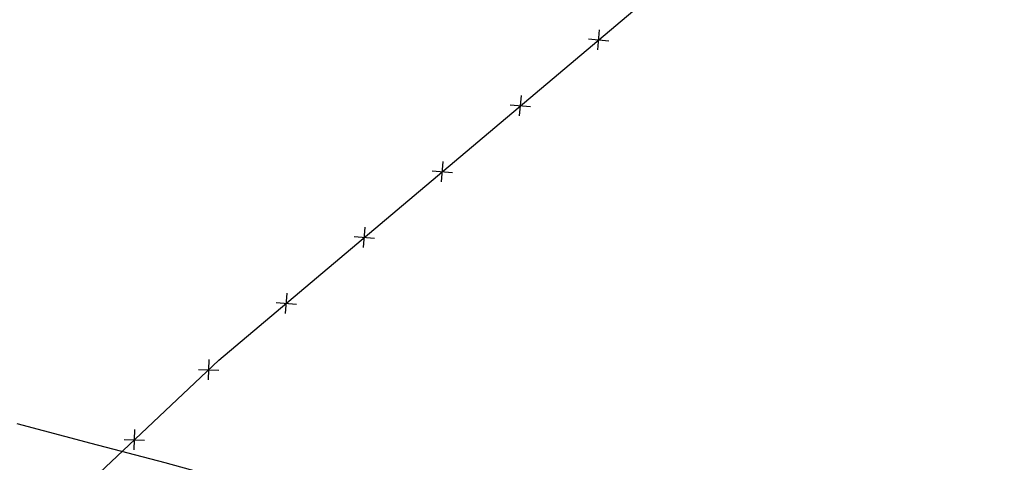
# Model space of a CAD drawing. Extents: x 1538956 to 1571595, y 5042519 to 5072519.
# Drawn here: x 1554059 to 1554252, y 5058087 to 5058174 of the extents above; entities that cross this region are included whole.
import ezdxf

# ---------------------------------------------------------------- set-up
doc = ezdxf.new("R2010")
doc.units = 0
doc.header["$LTSCALE"] = 2
doc.header["$MEASUREMENT"] = 0
doc.linetypes.add('CONTINUA', pattern=[0])
doc.linetypes.add('NASCOSTA2', pattern=[4.7625, 3.175, -1.5875])
doc.layers.get('0').update_dxf_attribs({"linetype": 'CONTINUA'})
for name, color, linetype in [('conica', 8, 'Continuous'), ('infrastrutture', 7, 'Continuous'), ('inviluppo', 255, 'Continuous')]:
    doc.layers.add(name, color=color, linetype=linetype)

# ---------------------------------------------------------------- blocks, each defined once
blk = doc.blocks.new('lim_aeroporto')
at = {"color": 0}
for p, q in [((-1.41, -1.41), (1.41, 1.41)), ((-1.41, 1.41), (1.41, -1.41))]:
    blk.add_line(p, q, dxfattribs=at)

msp = doc.modelspace()

# ---------------------------------------------------------------- linework, layer by layer
at = {"layer": 'conica', "linetype": 'NASCOSTA2', "flags": 128}
for points in [[(1561531.79, 5055143.35, -0.381612), (1555216.21, 5051863.6), (1552373.75, 5052589.8, -1), (1555017.9, 5062939.37), (1557860.36, 5062213.17, -0.381368), (1561829.46, 5056310.52, -0.381368)], [(1561453.78, 5055163.28, -0.38112), (1555236.01, 5051941.11), (1552393.56, 5052667.31, -1.000001), (1554998.1, 5062861.86), (1557840.56, 5062135.66, -0.38112), (1561750.82, 5056325.94, -0.38112)], [(1561414.77, 5055173.25, -0.380868), (1555245.91, 5051979.87), (1552403.46, 5052706.07, -1.000001), (1554988.2, 5062823.11), (1557830.66, 5062096.91, -0.380868), (1561711.81, 5056335.91, -0.380868)], [(1561375.75, 5055183.22, -0.380612), (1555255.81, 5052018.62), (1552413.36, 5052744.82, -1.000001), (1554978.3, 5062784.35), (1557820.75, 5062058.15, -0.380612), (1561672.79, 5056345.87, -0.380612)], [(1561336.73, 5055193.19, -0.380353), (1555265.72, 5052057.38), (1552423.26, 5052783.58, -1.000001), (1554968.4, 5062745.6), (1557810.85, 5062019.4, -0.380353), (1561633.77, 5056355.84, -0.380353)], [(1561297.71, 5055203.16, -0.380089), (1555275.62, 5052096.13), (1552433.16, 5052822.33, -1.000001), (1554958.5, 5062706.84), (1557800.95, 5061980.64, -0.380089), (1561594.75, 5056365.81)]]:
    msp.add_lwpolyline(points, format="xyb", dxfattribs=at)
at = {"layer": 'conica', "color": 255, "linetype": 'NASCOSTA2', "flags": 128}
msp.add_lwpolyline([(1561492.79, 5055153.32, -0.381368), (1555226.11, 5051902.36), (1552383.65, 5052628.56, -1), (1555008, 5062900.62), (1557850.46, 5062174.42, -0.381368), (1561789.83, 5056315.97)], format="xyb", dxfattribs=at)
at = {"layer": 'conica', "linetype": 'NASCOSTA2', "flags": 128}
for points in [[(1554948.59, 5062668.09), (1557791.05, 5061941.88, -1), (1555285.52, 5052134.89), (1552443.06, 5052861.09, -1.000001)], [(1554938.69, 5062629.33), (1557781.15, 5061903.13, -1), (1555295.42, 5052173.64), (1552452.96, 5052899.84, -1)], [(1554928.79, 5062590.58), (1557771.25, 5061864.37, -1), (1555305.32, 5052212.4), (1552462.87, 5052938.6, -1)], [(1554918.89, 5062551.82), (1557761.35, 5061825.62, -1), (1555315.22, 5052251.15), (1552472.77, 5052977.36, -1)], [(1554899.09, 5062474.31), (1557741.54, 5061748.11, -1.000001), (1555335.02, 5052328.66), (1552492.57, 5053054.87, -1.000001)], [(1554889.19, 5062435.56), (1557731.64, 5061709.35, -1.000001), (1555344.93, 5052367.42), (1552502.47, 5053093.62, -1.000001)], [(1554879.29, 5062396.8), (1557721.74, 5061670.6, -1), (1555354.83, 5052406.17), (1552512.37, 5053132.38, -1.000001)], [(1554869.38, 5062358.05), (1557711.84, 5061631.84, -1), (1555364.73, 5052444.93), (1552522.27, 5053171.13, -1.000001)], [(1554859.48, 5062319.29), (1557701.94, 5061593.09, -1), (1555374.63, 5052483.68), (1552532.17, 5053209.89, -1)], [(1554849.58, 5062280.54), (1557692.04, 5061554.33, -1), (1555384.53, 5052522.44), (1552542.08, 5053248.64, -1.000001)], [(1554839.68, 5062241.78), (1557682.14, 5061515.58, -1), (1555394.43, 5052561.19), (1552551.98, 5053287.4, -1.000001)], [(1554829.78, 5062203.02), (1557672.23, 5061476.82, -1), (1555404.33, 5052599.95), (1552561.88, 5053326.15, -1)], [(1554819.88, 5062164.27), (1557662.33, 5061438.07, -1), (1555414.24, 5052638.7), (1552571.78, 5053364.91, -1.000001)], [(1554800.07, 5062086.76), (1557642.53, 5061360.56, -1.000001), (1555434.04, 5052716.22), (1552591.58, 5053442.42, -1)], [(1554790.17, 5062048), (1557632.63, 5061321.8, -1.000001), (1555443.94, 5052754.97), (1552601.48, 5053481.17, -1.000001)], [(1554780.27, 5062009.25), (1557622.73, 5061283.05, -1.000001), (1555453.84, 5052793.73), (1552611.39, 5053519.93, -1)], [(1554770.37, 5061970.49), (1557612.83, 5061244.29, -1.000001), (1555463.74, 5052832.48), (1552621.29, 5053558.68, -1.000001)], [(1554760.47, 5061931.74), (1557602.92, 5061205.54, -1.000001), (1555473.64, 5052871.24), (1552631.19, 5053597.44, -1)], [(1554750.57, 5061892.98), (1557593.02, 5061166.78, -1), (1555483.54, 5052909.99), (1552641.09, 5053636.19, -1)], [(1554740.67, 5061854.23), (1557583.12, 5061128.03, -1.000001), (1555493.45, 5052948.75), (1552650.99, 5053674.95, -1)], [(1554730.76, 5061815.47), (1557573.22, 5061089.27, -1.000001), (1555503.35, 5052987.5), (1552660.89, 5053713.7, -1)], [(1554720.86, 5061776.72), (1557563.32, 5061050.52, -1.000001), (1555513.25, 5053026.26), (1552670.79, 5053752.46, -1)], [(1554701.06, 5061699.21), (1557543.52, 5060973.01, -1), (1555533.05, 5053103.77), (1552690.6, 5053829.97, -1.000001)], [(1554691.16, 5061660.45), (1557533.62, 5060934.25, -1), (1555542.95, 5053142.52), (1552700.5, 5053868.72, -1.000001)]]:
    msp.add_lwpolyline(points, format="xyb", close=True, dxfattribs=at)
at = {"layer": 'conica', "color": 255, "linetype": 'NASCOSTA2', "flags": 128}
for points in [[(1554908.99, 5062513.07), (1557751.44, 5061786.86, -1), (1555325.12, 5052289.91), (1552482.67, 5053016.11, -1.000001)], [(1554809.98, 5062125.51), (1557652.43, 5061399.31, -1), (1555424.14, 5052677.46), (1552581.68, 5053403.66, -1.000001)], [(1554710.96, 5061737.96), (1557553.42, 5061011.76, -1.000001), (1555523.15, 5053065.01), (1552680.69, 5053791.21, -1.000001)]]:
    msp.add_lwpolyline(points, format="xyb", close=True, dxfattribs=at)
at = {"layer": 'infrastrutture', "flags": 128}
msp.add_lwpolyline([(1553897.85, 5057939.37), (1554069.8, 5058080.6), (1554097.83, 5058107.07), (1554097.83, 5058107.07), (1554097.83, 5058107.07), (1554202.56, 5058195.52)], dxfattribs=at)
at = {"layer": 'inviluppo'}
msp.add_lwpolyline([(1557528.42, 5060913.9), (1554685.96, 5061640.11, 1), (1552705.7, 5053889.07), (1555548.15, 5053162.87, 1)], format="xyb", close=True, dxfattribs=at).dxf.unprotected_set("ltscale", 0)
msp.add_lwpolyline([(1554261.19, 5058041.13), (1554246.66, 5058044.84), (1554232.2, 5058048.75), (1554217.72, 5058052.6), (1554203.2, 5058056.31), (1554188.75, 5058060.21), (1554174.22, 5058063.93), (1554159.77, 5058067.84), (1554145.25, 5058071.69), (1554130.77, 5058075.53), (1554116.28, 5058079.24), (1554101.77, 5058083.01), (1554087.33, 5058086.99), (1554072.85, 5058090.76), (1554058.33, 5058094.62)], dxfattribs=at).dxf.unprotected_set("ltscale", 0)

# ---------------------------------------------------------------- block references
at = {"layer": 'infrastrutture'}
for p, rotation in [((1554172.16, 5058169.84), 40.18465847897272), ((1554156.88, 5058156.94), 40.18465847897272), ((1554141.6, 5058144.03), 40.18465847897272), ((1554126.32, 5058131.13), 40.18465847897272), ((1554111.04, 5058118.22), 40.18465847897272), ((1554095.86, 5058105.2), 43.34790982519377), ((1554081.32, 5058091.48), 43.34790982519377)]:
    msp.add_blockref('lim_aeroporto', p, dxfattribs=dict(at, rotation=rotation))

doc.saveas('drawing.dxf')
